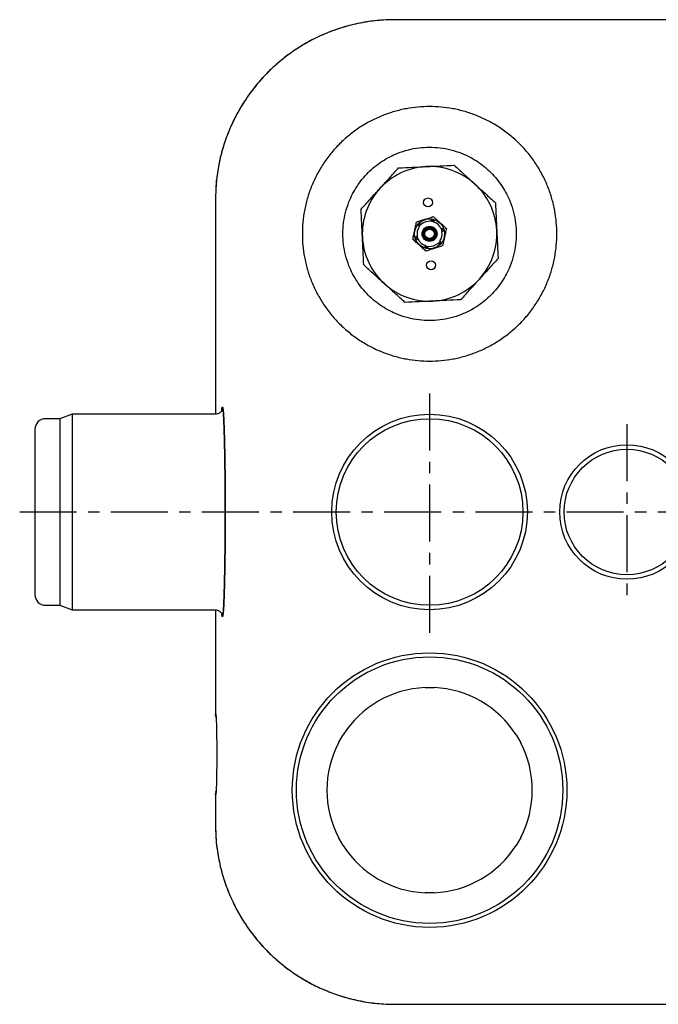
# Model space of a CAD drawing. Units: inches. Extents: x 584 to 3747, y 1105 to 2402.
# Drawn here: x 1315 to 1671, y 1163 to 1711 of the extents above; entities that cross this region are included whole.
import ezdxf

# ---------------------------------------------------------------- set-up
doc = ezdxf.new("R2010")
doc.units = ezdxf.units.IN
doc.header["$MEASUREMENT"] = 0
doc.linetypes.add('MITTE', pattern=[50.8, 31.75, -6.35, 6.35, -6.35])
doc.layers.add('Biral', color=160, linetype='Continuous')

msp = doc.modelspace()

# ---------------------------------------------------------------- linework, layer by layer
at = {"layer": 'Biral'}
for p, q in [((1872.88, 1711.3), (1524.08, 1711.3)), ((1872.85, 1711.29), (1524.12, 1711.29)), ((1524.12, 1711.24), (1524.12, 1711.29)), ((1424.15, 1611.36), (1424.15, 1491.47)), ((1424.15, 1611.32), (1424.15, 1491.48)), ((1424.15, 1611.32), (1424.2, 1611.32)), ((1337.48, 1488.96), (1329.48, 1488.96)), ((1344.35, 1491.46), (1337.48, 1488.96)), ((1337.48, 1488.96), (1337.48, 1384.96)), ((1424.06, 1491.46), (1344.35, 1491.46)), ((1344.35, 1491.46), (1344.35, 1382.46)), ((1323.48, 1482.96), (1323.48, 1390.96)), ((1329.48, 1384.96), (1337.48, 1384.96)), ((1337.48, 1384.96), (1344.35, 1382.46)), ((1344.35, 1382.46), (1424.06, 1382.46)), ((1424.15, 1382.45), (1424.15, 1323.84)), ((1424.15, 1382.45), (1424.15, 1324.04)), ((1540.94, 1339.13), (1546.02, 1339.13)), ((1424.19, 1323.84), (1424.15, 1324.04)), ((1492.7, 1308.34), (1495.24, 1312.75)), ((1591.73, 1312.75), (1594.27, 1308.34)), ((1424.15, 1280.08), (1424.15, 1262.56)), ((1424.15, 1279.88), (1424.19, 1280.08)), ((1424.15, 1279.88), (1424.15, 1262.6)), ((1495.24, 1251.17), (1492.7, 1255.57)), ((1594.27, 1255.57), (1591.73, 1251.17)), ((1546.02, 1224.79), (1540.94, 1224.79)), ((1524.08, 1162.62), (1872.88, 1162.62)), ((1524.12, 1162.63), (1524.12, 1162.68)), ((1524.12, 1162.63), (1872.85, 1162.63))]:
    msp.add_line(p, q, dxfattribs=at)
at = {"layer": 'Biral', "linetype": 'MITTE'}
for p, q in [((1543.48, 1503.02), (1543.48, 1365.73)), ((1653.48, 1485.95), (1653.48, 1390.62)), ((1315.04, 1436.96), (2043.47, 1436.96))]:
    msp.add_line(p, q, dxfattribs=at)
at = {"layer": 'Biral'}
for centre, radius in [((1542.64, 1609.44), 2.5), ((1543.48, 1591.96), 8.35), ((1543.48, 1591.96), 4.17), ((1543.48, 1591.96), 3.65), ((1543.48, 1591.96), 3.63), ((1543.48, 1591.96), 3.11), ((1543.48, 1591.96), 2.65), ((1544.33, 1574.48), 2.5), ((1543.48, 1436.96), 54.5), ((1543.48, 1436.96), 52), ((1653.48, 1436.96), 37.5), ((1653.48, 1436.96), 35), ((1543.48, 1281.96), 76.5), ((1543.48, 1281.96), 74.25)]:
    msp.add_circle(centre, radius, dxfattribs=at)
for centre, radius, start, end in [((1543.48, 1591.96), 37.5, 92.7598, 137.7598), ((1543.48, 1591.96), 37.5, 47.7598, 92.7598), ((1543.48, 1591.96), 37.5, 2.7598, 47.7598), ((1543.48, 1591.96), 37.5, 137.7598, 182.7598), ((1543.48, 1591.96), 7.12, 130.3189, 145.2007), ((1538.3, 1596.67), 0.925, 43.9715, 51.7893), ((1543.48, 1591.96), 7, 85.3366, 130.1831), ((1544.97, 1598.8), 0.925, 163.7303, 171.5482), ((1543.48, 1591.96), 7.12, 70.3189, 85.2007), ((1544.97, 1598.8), 0.925, 343.9715, 351.7893), ((1543.48, 1591.96), 7, 25.3366, 70.1831), ((1543.48, 1591.96), 7, 145.3366, 190.1831), ((1538.3, 1596.67), 0.925, 223.7303, 231.5482), ((1543.48, 1591.96), 7, 325.3366, 10.1831), ((1550.15, 1594.09), 0.925, 103.7303, 111.5482), ((1543.48, 1591.96), 7.12, 10.3189, 25.2007), ((1550.15, 1594.09), 0.925, 283.9715, 291.7893), ((1543.48, 1591.96), 37.5, 317.7598, 2.7598), ((1543.48, 1591.96), 37.5, 182.7598, 227.7598), ((1536.82, 1589.82), 0.925, 103.9715, 111.7893), ((1543.48, 1591.96), 7.12, 190.3189, 205.2007), ((1536.82, 1589.82), 0.925, 283.7303, 291.5482), ((1543.48, 1591.96), 7, 205.3366, 250.1831), ((1543.48, 1591.96), 7, 265.3366, 310.1831), ((1548.66, 1587.25), 0.925, 223.9715, 231.7893), ((1543.48, 1591.96), 7.12, 310.3189, 325.2007), ((1548.66, 1587.25), 0.925, 43.7303, 51.5482), ((1542, 1585.12), 0.925, 163.9715, 171.7893), ((1543.48, 1591.96), 7.12, 250.3189, 265.2007), ((1542, 1585.12), 0.925, 343.7303, 351.5482), ((1543.48, 1591.96), 37.5, 227.7598, 272.7598), ((1543.48, 1591.96), 37.5, 272.7598, 317.7598), ((1329.48, 1482.96), 6, 90, 180), ((1329.48, 1390.96), 6, 180, 270), ((1543.48, 1281.96), 57.23, 92.5461, 147.4539), ((1543.48, 1281.96), 57.23, 32.5461, 87.4539), ((1543.48, 1281.96), 57.23, 152.5461, 207.4539), ((1543.48, 1281.96), 57.23, 332.5461, 27.4539), ((1543.48, 1281.96), 57.23, 212.5461, 267.4539), ((1543.48, 1281.96), 57.23, 272.5461, 327.4539)]:
    msp.add_arc(centre, radius, start, end, dxfattribs=at)
for points, knots in [([(1524.12, 1711.3), (1520.85, 1711.2), (1514.3, 1711.02), (1504.58, 1709.53), (1495.05, 1707.15), (1485.8, 1703.83), (1476.92, 1699.63), (1468.49, 1694.58), (1460.59, 1688.74), (1453.31, 1682.13), (1446.71, 1674.85), (1440.86, 1666.96), (1435.81, 1658.53), (1431.61, 1649.64), (1428.29, 1640.39), (1425.92, 1630.86), (1424.43, 1621.14), (1424.24, 1614.59), (1424.15, 1611.32)], [0, 0, 0, 0, 0.06251, 0.125018, 0.187512, 0.250007, 0.312505, 0.375001, 0.437493, 0.499995, 0.562502, 0.625004, 0.687498, 0.749994, 0.812497, 0.874999, 0.9375, 1, 1, 1, 1]), ([(1524.12, 1711.29), (1521.95, 1711.25), (1517.65, 1711.17), (1511.26, 1710.52), (1505.01, 1709.51), (1498.93, 1708.12), (1493.03, 1706.39), (1485.97, 1703.84), (1477.88, 1700.15), (1469.04, 1694.95), (1460.84, 1688.92), (1453.32, 1682.13), (1446.52, 1674.61), (1441.71, 1668.05), (1438.45, 1662.88), (1436.4, 1659.32), (1434.5, 1655.67), (1432.75, 1651.94), (1430.51, 1646.6), (1428.05, 1639.48), (1425.86, 1630.41), (1424.43, 1620.98), (1424.25, 1614.56), (1424.15, 1611.32)], [0, 0, 0, 0, 0.041433, 0.082295, 0.122586, 0.162307, 0.201456, 0.240035, 0.305716, 0.370937, 0.435698, 0.5, 0.564302, 0.629064, 0.655106, 0.681223, 0.707413, 0.733676, 0.760014, 0.818085, 0.877439, 0.938078, 1, 1, 1, 1]), ([(1543.48, 1662.88), (1545.65, 1662.82), (1549.97, 1662.71), (1556.53, 1661.77), (1563.11, 1660.23), (1569.7, 1657.98), (1576.14, 1655.05), (1582.38, 1651.41), (1588.27, 1647.11), (1593.72, 1642.2), (1598.63, 1636.75), (1602.93, 1630.86), (1606.57, 1624.62), (1609.5, 1618.18), (1611.75, 1611.59), (1613.3, 1605.01), (1614.21, 1598.45), (1614.5, 1591.96), (1614.21, 1585.47), (1613.3, 1578.91), (1611.75, 1572.33), (1609.5, 1565.74), (1606.57, 1559.3), (1602.93, 1553.06), (1598.63, 1547.17), (1593.72, 1541.72), (1588.27, 1536.81), (1582.38, 1532.51), (1576.14, 1528.87), (1569.7, 1525.94), (1563.11, 1523.69), (1556.53, 1522.14), (1549.97, 1521.24), (1543.48, 1520.94), (1536.99, 1521.24), (1530.43, 1522.14), (1523.85, 1523.69), (1517.26, 1525.94), (1510.82, 1528.87), (1504.59, 1532.51), (1498.69, 1536.81), (1493.25, 1541.72), (1488.33, 1547.17), (1484.03, 1553.06), (1480.4, 1559.3), (1477.46, 1565.74), (1475.22, 1572.33), (1473.67, 1578.91), (1472.76, 1585.47), (1472.46, 1591.96), (1472.76, 1598.45), (1473.67, 1605.01), (1475.22, 1611.59), (1477.46, 1618.18), (1480.4, 1624.62), (1484.03, 1630.86), (1488.33, 1636.75), (1493.25, 1642.2), (1498.69, 1647.11), (1504.59, 1651.41), (1510.82, 1655.05), (1517.26, 1657.98), (1523.85, 1660.23), (1530.43, 1661.77), (1536.99, 1662.71), (1541.32, 1662.82), (1543.48, 1662.88)], [0, 0, 0, 0, 0.014562, 0.029124, 0.04456, 0.059997, 0.075951, 0.092156, 0.108534, 0.125, 0.141466, 0.157844, 0.174049, 0.190003, 0.205439, 0.220876, 0.235437, 0.25, 0.264562, 0.279124, 0.29456, 0.309997, 0.325951, 0.342156, 0.358534, 0.375, 0.391466, 0.407844, 0.424049, 0.440003, 0.455439, 0.470876, 0.485437, 0.5, 0.514562, 0.529124, 0.54456, 0.559997, 0.575951, 0.592156, 0.608534, 0.625, 0.641466, 0.657844, 0.674049, 0.690003, 0.705439, 0.720876, 0.735437, 0.75, 0.764562, 0.779124, 0.79456, 0.809997, 0.825951, 0.842156, 0.858534, 0.875, 0.891466, 0.907844, 0.924049, 0.940003, 0.955439, 0.970876, 0.985438, 1, 1, 1, 1]), ([(1543.48, 1640.27), (1541.52, 1640.2), (1537.53, 1640.06), (1531.55, 1638.9), (1526.08, 1637.14), (1521.22, 1634.93), (1516.97, 1632.45), (1512.97, 1629.52), (1509.26, 1626.18), (1505.92, 1622.47), (1503, 1618.47), (1500.51, 1614.22), (1498.3, 1609.36), (1496.53, 1603.89), (1495.42, 1597.91), (1495.05, 1591.96), (1495.42, 1586.01), (1496.53, 1580.03), (1498.3, 1574.56), (1500.51, 1569.7), (1503, 1565.45), (1505.92, 1561.44), (1509.26, 1557.74), (1512.97, 1554.39), (1516.97, 1551.47), (1521.22, 1548.99), (1526.08, 1546.78), (1531.55, 1545.01), (1537.53, 1543.89), (1543.48, 1543.53), (1549.43, 1543.89), (1555.41, 1545.01), (1560.88, 1546.78), (1565.74, 1548.99), (1569.99, 1551.47), (1574, 1554.39), (1577.7, 1557.74), (1581.05, 1561.44), (1583.97, 1565.45), (1586.45, 1569.7), (1588.67, 1574.56), (1590.43, 1580.03), (1591.55, 1586.01), (1591.91, 1591.96), (1591.55, 1597.91), (1590.43, 1603.89), (1588.67, 1609.36), (1586.45, 1614.22), (1583.97, 1618.47), (1581.05, 1622.47), (1577.7, 1626.18), (1574, 1629.52), (1569.99, 1632.45), (1565.74, 1634.93), (1560.88, 1637.14), (1555.41, 1638.9), (1549.43, 1640.06), (1545.45, 1640.2), (1543.48, 1640.27)], [0, 0, 0, 0, 0.019408, 0.039416, 0.059988, 0.076069, 0.092152, 0.108575, 0.125, 0.141423, 0.157848, 0.173929, 0.190012, 0.210583, 0.230592, 0.25, 0.269407, 0.289416, 0.309988, 0.326069, 0.342152, 0.358575, 0.375, 0.391423, 0.407848, 0.423929, 0.440012, 0.460583, 0.480592, 0.5, 0.519407, 0.539416, 0.559988, 0.576069, 0.592152, 0.608575, 0.625, 0.641423, 0.657848, 0.673929, 0.690012, 0.710583, 0.730592, 0.75, 0.769407, 0.789416, 0.809988, 0.826069, 0.842152, 0.858575, 0.875, 0.891423, 0.907848, 0.923929, 0.940012, 0.960583, 0.980593, 1, 1, 1, 1]), ([(1541.68, 1629.42), (1544.24, 1629.54), (1549.46, 1629.79), (1554.59, 1630.04), (1557.19, 1630.16)], [0, 0, 0, 0, 0.491737, 1, 1, 1, 1]), ([(1557.19, 1630.16), (1559.12, 1628.41), (1562.92, 1624.96), (1566.79, 1621.45), (1568.69, 1619.72)], [0, 0, 0, 0, 0.508263, 1, 1, 1, 1]), ([(1515.72, 1617.17), (1517.45, 1619.07), (1520.96, 1622.94), (1524.41, 1626.74), (1526.16, 1628.67)], [0, 0, 0, 0, 0.491737, 1, 1, 1, 1]), ([(1526.16, 1628.67), (1528.77, 1628.79), (1533.89, 1629.04), (1539.11, 1629.29), (1541.68, 1629.42)], [0, 0, 0, 0, 0.508263, 1, 1, 1, 1]), ([(1568.69, 1619.72), (1570.59, 1617.99), (1574.46, 1614.48), (1578.26, 1611.03), (1580.19, 1609.28)], [0, 0, 0, 0, 0.491737, 1, 1, 1, 1]), ([(1505.28, 1605.67), (1507.03, 1607.6), (1510.48, 1611.4), (1513.99, 1615.27), (1515.72, 1617.17)], [0, 0, 0, 0, 0.508263, 1, 1, 1, 1]), ([(1580.19, 1609.28), (1580.32, 1606.68), (1580.56, 1601.55), (1580.82, 1596.33), (1580.94, 1593.77)], [0, 0, 0, 0, 0.508262, 1, 1, 1, 1]), ([(1506.03, 1590.15), (1505.9, 1592.72), (1505.65, 1597.94), (1505.4, 1603.06), (1505.28, 1605.67)], [0, 0, 0, 0, 0.491738, 1, 1, 1, 1]), ([(1534.14, 1588.97), (1534.32, 1589.8), (1534.66, 1591.38), (1535.18, 1593.76), (1535.69, 1596.15), (1536.03, 1597.72), (1536.22, 1598.56)], [0, 0, 0, 0, 0.2663855, 0.5000007, 0.7336145, 1, 1, 1, 1]), ([(1536.22, 1598.56), (1537.03, 1598.82), (1538.57, 1599.31), (1540.89, 1600.05), (1543.21, 1600.8), (1544.75, 1601.29), (1545.56, 1601.55)], [0, 0, 0, 0, 0.266385, 0.5, 0.733614, 1, 1, 1, 1]), ([(1537.63, 1596.03), (1537.57, 1596.11), (1537.44, 1596.26), (1537.37, 1596.53), (1537.37, 1596.77), (1537.41, 1596.95), (1537.49, 1597.13), (1537.61, 1597.29), (1537.76, 1597.43), (1537.93, 1597.52), (1538.11, 1597.58), (1538.34, 1597.6), (1538.62, 1597.56), (1538.79, 1597.45), (1538.87, 1597.39)], [0, 0, 0, 0, 0.128585, 0.2527118, 0.3182462, 0.3776347, 0.4401517, 0.4999993, 0.5598363, 0.6223664, 0.6817383, 0.7472886, 0.8714171, 1, 1, 1, 1]), ([(1544.08, 1599.06), (1544.12, 1599.15), (1544.19, 1599.34), (1544.39, 1599.54), (1544.59, 1599.65), (1544.77, 1599.71), (1544.96, 1599.73), (1545.16, 1599.71), (1545.35, 1599.65), (1545.52, 1599.55), (1545.66, 1599.42), (1545.79, 1599.24), (1545.9, 1598.98), (1545.89, 1598.78), (1545.88, 1598.67)], [0, 0, 0, 0, 0.128585, 0.252712, 0.318248, 0.377633, 0.440151, 0.5, 0.559834, 0.622367, 0.681736, 0.747286, 0.864522, 1, 1, 1, 1]), ([(1545.56, 1601.55), (1546.2, 1600.97), (1547.39, 1599.89), (1549.2, 1598.25), (1551, 1596.61), (1552.19, 1595.53), (1552.83, 1594.95)], [0, 0, 0, 0, 0.266386, 0.5, 0.733614, 1, 1, 1, 1]), ([(1549.93, 1594.99), (1550.03, 1595.01), (1550.23, 1595.04), (1550.5, 1594.96), (1550.7, 1594.84), (1550.84, 1594.72), (1550.96, 1594.56), (1551.04, 1594.38), (1551.08, 1594.19), (1551.07, 1594), (1551.04, 1593.82), (1550.95, 1593.61), (1550.77, 1593.38), (1550.59, 1593.29), (1550.49, 1593.24)], [0, 0, 0, 0, 0.128592, 0.252726, 0.318267, 0.377655, 0.440176, 0.50003, 0.560395, 0.618425, 0.676954, 0.741073, 0.861772, 1, 1, 1, 1]), ([(1552.83, 1594.95), (1552.65, 1594.12), (1552.31, 1592.54), (1551.79, 1590.16), (1551.27, 1587.77), (1550.93, 1586.2), (1550.75, 1585.36)], [0, 0, 0, 0, 0.266386, 0.500001, 0.733614, 1, 1, 1, 1]), ([(1580.94, 1593.77), (1581.06, 1591.2), (1581.31, 1585.98), (1581.56, 1580.85), (1581.69, 1578.25)], [0, 0, 0, 0, 0.491737, 1, 1, 1, 1]), ([(1506.77, 1574.64), (1506.65, 1577.24), (1506.4, 1582.37), (1506.15, 1587.59), (1506.03, 1590.15)], [0, 0, 0, 0, 0.508263, 1, 1, 1, 1]), ([(1541.4, 1582.37), (1540.77, 1582.94), (1539.57, 1584.03), (1537.77, 1585.67), (1535.96, 1587.31), (1534.77, 1588.39), (1534.14, 1588.97)], [0, 0, 0, 0, 0.266386, 0.5, 0.733614, 1, 1, 1, 1]), ([(1537.04, 1588.93), (1536.93, 1588.91), (1536.74, 1588.88), (1536.47, 1588.95), (1536.26, 1589.07), (1536.12, 1589.2), (1536.01, 1589.36), (1535.93, 1589.54), (1535.89, 1589.74), (1535.89, 1589.93), (1535.93, 1590.11), (1536.03, 1590.33), (1536.2, 1590.55), (1536.38, 1590.64), (1536.47, 1590.68)], [0, 0, 0, 0, 0.128583, 0.252713, 0.318248, 0.377633, 0.440152, 0.500002, 0.559836, 0.622368, 0.681737, 0.747286, 0.871416, 1, 1, 1, 1]), ([(1549.33, 1587.89), (1549.4, 1587.81), (1549.52, 1587.66), (1549.59, 1587.38), (1549.59, 1587.15), (1549.55, 1586.96), (1549.47, 1586.78), (1549.35, 1586.63), (1549.2, 1586.49), (1549.04, 1586.4), (1548.86, 1586.34), (1548.62, 1586.32), (1548.35, 1586.36), (1548.18, 1586.47), (1548.09, 1586.53)], [0, 0, 0, 0, 0.128593, 0.252725, 0.318514, 0.383038, 0.443007, 0.499972, 0.559812, 0.622347, 0.68172, 0.747274, 0.871409, 1, 1, 1, 1]), ([(1542.89, 1584.86), (1542.85, 1584.76), (1542.78, 1584.58), (1542.58, 1584.38), (1542.37, 1584.27), (1542.19, 1584.21), (1542, 1584.19), (1541.8, 1584.21), (1541.61, 1584.27), (1541.44, 1584.37), (1541.31, 1584.5), (1541.17, 1584.69), (1541.07, 1584.95), (1541.08, 1585.15), (1541.08, 1585.25)], [0, 0, 0, 0, 0.128585, 0.252713, 0.318247, 0.377633, 0.440153, 0.5, 0.559836, 0.622367, 0.681737, 0.747287, 0.871417, 1, 1, 1, 1]), ([(1550.75, 1585.36), (1549.93, 1585.1), (1548.4, 1584.61), (1546.08, 1583.86), (1543.75, 1583.12), (1542.22, 1582.63), (1541.4, 1582.37)], [0, 0, 0, 0, 0.266386, 0.500001, 0.733614, 1, 1, 1, 1]), ([(1581.69, 1578.25), (1579.93, 1576.32), (1576.49, 1572.52), (1572.97, 1568.65), (1571.25, 1566.75)], [0, 0, 0, 0, 0.508263, 1, 1, 1, 1]), ([(1518.27, 1564.2), (1516.37, 1565.92), (1512.5, 1569.44), (1508.7, 1572.89), (1506.77, 1574.64)], [0, 0, 0, 0, 0.491737, 1, 1, 1, 1]), ([(1529.77, 1553.76), (1527.84, 1555.51), (1524.05, 1558.96), (1520.18, 1562.47), (1518.27, 1564.2)], [0, 0, 0, 0, 0.508263, 1, 1, 1, 1]), ([(1571.25, 1566.75), (1569.52, 1564.85), (1566, 1560.98), (1562.56, 1557.18), (1560.8, 1555.25)], [0, 0, 0, 0, 0.491737, 1, 1, 1, 1]), ([(1545.29, 1554.5), (1542.72, 1554.38), (1537.5, 1554.13), (1532.38, 1553.88), (1529.77, 1553.76)], [0, 0, 0, 0, 0.491737, 1, 1, 1, 1]), ([(1560.8, 1555.25), (1558.2, 1555.13), (1553.08, 1554.88), (1547.86, 1554.63), (1545.29, 1554.5)], [0, 0, 0, 0, 0.508263, 1, 1, 1, 1]), ([(1427.49, 1493.04), (1427.47, 1493.05), (1427.41, 1493.07), (1427.13, 1492.74), (1426.53, 1492.22), (1425.53, 1491.63), (1424.55, 1491.52), (1424.06, 1491.46)], [0, 0, 0, 0, 0.152914, 0.374544, 0.58692, 0.793924, 1, 1, 1, 1]), ([(1427.62, 1492.86), (1427.64, 1493.14), (1427.73, 1494.22), (1427.87, 1495.13), (1428.05, 1495.58), (1428.2, 1495.3), (1428.34, 1494.55), (1428.49, 1493.27), (1428.63, 1491.41), (1428.77, 1488.99), (1428.9, 1485.99), (1429.03, 1482.45), (1429.15, 1478.4), (1429.25, 1473.91), (1429.35, 1469.06), (1429.42, 1463.92), (1429.5, 1458.03), (1429.55, 1451.41), (1429.59, 1444.17), (1429.59, 1439.34), (1429.59, 1436.96)], [0, 0, 0, 0, 0.024423, 0.091877, 0.157304, 0.206399, 0.255498, 0.30754, 0.359586, 0.413795, 0.468007, 0.52322, 0.578727, 0.634232, 0.689439, 0.743638, 0.797839, 0.867163, 0.934598, 1, 1, 1, 1]), ([(1428.22, 1378.79), (1428.26, 1378.95), (1428.35, 1379.44), (1428.49, 1380.65), (1428.63, 1382.51), (1428.77, 1384.93), (1428.9, 1387.93), (1429.03, 1391.47), (1429.15, 1395.52), (1429.25, 1400.01), (1429.35, 1404.86), (1429.42, 1410), (1429.49, 1415.32), (1429.54, 1420.77), (1429.57, 1426.19), (1429.59, 1431.61), (1429.59, 1435.18), (1429.59, 1436.96), (1429.59, 1438.74), (1429.59, 1442.31), (1429.57, 1447.73), (1429.54, 1453.15), (1429.49, 1458.6), (1429.42, 1463.92), (1429.35, 1469.06), (1429.25, 1473.91), (1429.15, 1478.4), (1429.03, 1482.45), (1428.9, 1485.99), (1428.77, 1488.99), (1428.63, 1491.41), (1428.49, 1493.27), (1428.35, 1494.48), (1428.26, 1494.97), (1428.22, 1495.13)], [0.7668612, 0.7668612, 0.7668612, 0.7668612, 0.7791291, 0.7945685, 0.8100063, 0.8260886, 0.842169, 0.8585478, 0.8750137, 0.8914789, 0.9078561, 0.9239352, 0.9400124, 0.9554474, 0.9708807, 0.98544, 1, 1, 1, 1.0145592, 1.0291193, 1.044554, 1.0599876, 1.0760663, 1.0921439, 1.1085211, 1.1249864, 1.1414522, 1.1578311, 1.1739129, 1.1899937, 1.2054329, 1.2208709, 1.2331389, 1.2331389, 1.2331389, 1.2331389]), ([(1429.59, 1436.96), (1429.59, 1435.18), (1429.59, 1431.61), (1429.57, 1426.19), (1429.54, 1420.77), (1429.49, 1415.32), (1429.42, 1410), (1429.35, 1404.86), (1429.25, 1400.01), (1429.15, 1395.52), (1429.03, 1391.47), (1428.9, 1387.93), (1428.77, 1384.93), (1428.61, 1382.25), (1428.44, 1380.11), (1428.25, 1378.75), (1428.08, 1378.35), (1427.92, 1378.63), (1427.78, 1379.35), (1427.69, 1380.27), (1427.64, 1380.74)], [0, 0, 0, 0, 0.0494312, 0.0988603, 0.1512565, 0.2036585, 0.2582408, 0.3128296, 0.3684302, 0.42433, 0.4802317, 0.5358381, 0.5904313, 0.6450307, 0.714868, 0.7828013, 0.8486942, 0.8981386, 0.9475877, 1, 1, 1, 1]), ([(1424.06, 1382.46), (1424.39, 1382.43), (1425.03, 1382.39), (1426.07, 1381.98), (1426.93, 1381.31), (1427.36, 1380.71), (1427.39, 1380.71), (1427.41, 1380.7)], [0, 0, 0, 0, 0.149944, 0.290973, 0.552891, 0.806291, 1, 1, 1, 1]), ([(1424.15, 1324.04), (1424.2, 1324.25), (1424.28, 1324.68), (1424.41, 1323.96), (1424.54, 1322.2), (1424.65, 1319.42), (1424.74, 1315.87), (1424.8, 1311.7), (1424.85, 1307.01), (1424.86, 1301.96), (1424.85, 1296.91), (1424.8, 1292.22), (1424.74, 1288.05), (1424.65, 1284.5), (1424.54, 1281.71), (1424.41, 1279.95), (1424.28, 1279.24), (1424.2, 1279.67), (1424.15, 1279.88)], [0, 0, 0, 0, 0.060659, 0.12386, 0.188135, 0.251864, 0.313504, 0.373442, 0.435925, 0.5, 0.564075, 0.626558, 0.686496, 0.748136, 0.811865, 0.87614, 0.939341, 1, 1, 1, 1]), ([(1424.5, 1322.54), (1424.46, 1322.63), (1424.25, 1323.1), (1424.26, 1323.32), (1424.26, 1323.5)], [0, 0, 0, 0, 0.1818671, 1, 1, 1, 1]), ([(1424.26, 1280.42), (1424.26, 1280.6), (1424.25, 1280.82), (1424.46, 1281.29), (1424.5, 1281.38)], [0, 0, 0, 0, 0.8181318, 1, 1, 1, 1]), ([(1424.15, 1262.6), (1424.24, 1259.33), (1424.43, 1252.78), (1425.92, 1243.06), (1428.29, 1233.53), (1431.61, 1224.27), (1435.81, 1215.39), (1440.86, 1206.96), (1446.71, 1199.07), (1453.31, 1191.79), (1460.59, 1185.18), (1468.49, 1179.34), (1476.92, 1174.29), (1485.8, 1170.09), (1495.05, 1166.77), (1504.58, 1164.39), (1514.3, 1162.9), (1520.85, 1162.71), (1524.12, 1162.62)], [0, 0, 0, 0, 0.062501, 0.125001, 0.187504, 0.250007, 0.312502, 0.374996, 0.437498, 0.500005, 0.562507, 0.624999, 0.687495, 0.749994, 0.812488, 0.874982, 0.93749, 1, 1, 1, 1]), ([(1424.15, 1262.6), (1424.2, 1260.43), (1424.28, 1256.12), (1424.92, 1249.73), (1425.93, 1243.49), (1427.32, 1237.4), (1429.05, 1231.5), (1431.6, 1224.44), (1435.3, 1216.36), (1440.49, 1207.52), (1446.52, 1199.31), (1453.32, 1191.79), (1460.84, 1185), (1467.39, 1180.18), (1472.57, 1176.92), (1476.12, 1174.88), (1479.77, 1172.98), (1483.5, 1171.23), (1488.84, 1168.99), (1495.97, 1166.53), (1505.03, 1164.33), (1514.46, 1162.9), (1520.88, 1162.72), (1524.12, 1162.63)], [0, 0, 0, 0, 0.041433, 0.082295, 0.122587, 0.162307, 0.201457, 0.240035, 0.305716, 0.370937, 0.435698, 0.5, 0.564303, 0.629064, 0.655106, 0.681223, 0.707413, 0.733677, 0.760014, 0.818085, 0.877439, 0.938078, 1, 1, 1, 1])]:
    msp.add_open_spline(points, degree=3, knots=knots, dxfattribs=at)

doc.saveas('drawing.dxf')
